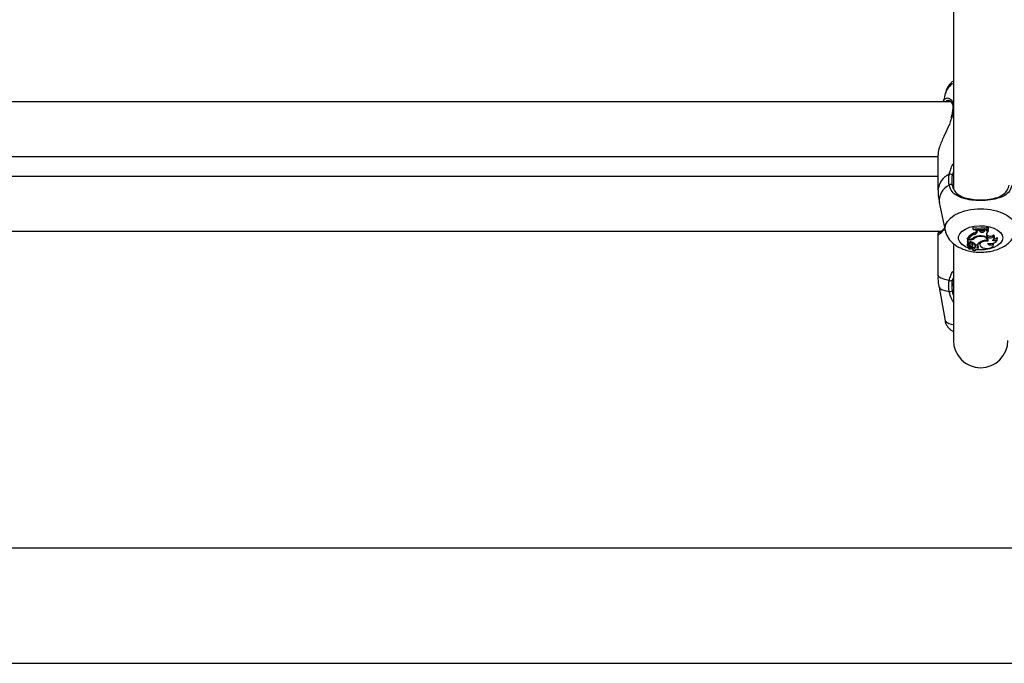
# Model space of a CAD drawing. Units: millimetres. Extents: x 0 to 42, y 0 to 29.8.
# Drawn here: x 8.8 to 9.2, y 23 to 23.2 of the extents above; entities that cross this region are included whole.
import ezdxf

# ---------------------------------------------------------------- set-up
doc = ezdxf.new("R2010")
doc.units = ezdxf.units.MM

msp = doc.modelspace()

# ---------------------------------------------------------------- linework, layer by layer
at = {"color": 7, "linetype": 'Continuous', "lineweight": 25}
for p, q in [((9.152221202229779, 23.43156356298758), (9.152221202229779, 23.14236386282007)), ((9.14906345787595, 23.17973847907506), (9.148425734575516, 23.17673170524246)), ((9.151339309427255, 23.17647667518111), (8.774418641888495, 23.17647667518111)), ((9.151370281301734, 23.17044009796258), (9.151298746378478, 23.17012163526194)), ((9.151399875625117, 23.17044345544861), (9.151398599481297, 23.17043225635758)), ((8.779554535561006, 23.15514334184778), (9.146221202231883, 23.15514334184778)), ((9.146221202231883, 23.15584904129061), (9.146221202231883, 23.1420964931704)), ((9.146221202231883, 23.14735457497654), (8.779554535561005, 23.14735457497654)), ((9.146734790995707, 23.13719474884496), (9.149063457851145, 23.12621541875698)), ((8.778084007624065, 23.12602124164321), (9.14768258035271, 23.12602124164321)), ((9.146221202231883, 23.12495553145709), (9.146221202231883, 23.10875729752989)), ((9.146297765583233, 23.12495496255484), (9.146329455229314, 23.12511562098555)), ((9.159948904353705, 23.12738450639662), (9.159948904353705, 23.12716266428301)), ((9.16000723012939, 23.12678724929884), (9.159948904353705, 23.12738450639662)), ((9.16000723012939, 23.12663060623553), (9.159948904353705, 23.12716266428301)), ((9.16000723012939, 23.12678724929884), (9.16000723012939, 23.12663060623553)), ((9.160395372397074, 23.12475190434608), (9.16036101004451, 23.12533574357899)), ((9.161625859224584, 23.12597310142232), (9.161567533455381, 23.12653116175519)), ((9.161629608212362, 23.12629844400105), (9.161608552768852, 23.12651309673643)), ((9.161625859224584, 23.12597310142232), (9.161629608212362, 23.12629844400105)), ((9.162355089564066, 23.12628748583298), (9.161629608212362, 23.12629844400105)), ((9.162203878597667, 23.12389163420067), (9.16219786979311, 23.12409380289366)), ((9.162355089564066, 23.12628748583298), (9.162369772591965, 23.12650174824649)), ((9.162572474790482, 23.12598026232344), (9.162355089564066, 23.12628748583298)), ((9.162572474790482, 23.12598026232344), (9.162627185835008, 23.12654929508764)), ((9.164490809513874, 23.12612342344498), (9.164432746072157, 23.1266845857057)), ((9.164490809513874, 23.12612342344498), (9.164561800706805, 23.12641268673404)), ((9.164561800706805, 23.12641268673404), (9.16454263306669, 23.12662621602526)), ((9.16507870468051, 23.1264778657107), (9.164561800706805, 23.12641268673404)), ((9.16507870468051, 23.1264778657107), (9.16510220214409, 23.12671061179751)), ((9.165253619792582, 23.1241777695052), (9.165308687523927, 23.12474624812591)), ((9.16540648763581, 23.12393807198593), (9.165253619792582, 23.1241777695052)), ((9.165461555366965, 23.12450655060693), (9.165308687523927, 23.12474624812591)), ((9.16540648763581, 23.12393807198593), (9.165461555366965, 23.12450655060693)), ((9.165803269300804, 23.12583988897182), (9.165897723510886, 23.12640926001155)), ((9.16589338205775, 23.12698073693341), (9.165951707833434, 23.12758322196134)), ((9.16589338205775, 23.12682626362278), (9.165951707833434, 23.12736137984773)), ((9.16589338205775, 23.12682626362278), (9.16589338205775, 23.12698073693341)), ((9.165951707833434, 23.12736137984773), (9.165951707833434, 23.12758322196134)), ((9.167911407948955, 23.12396638878041), (9.167882774864038, 23.12459161759645)), ((9.152221202229779, 23.12107766945018), (9.152221202229779, 23.08335340472915)), ((9.157606144144326, 23.12087680216344), (9.15766437438814, 23.12032066931739)), ((9.157911399477024, 23.12325993720255), (9.157789205135135, 23.12325993720255)), ((9.157789205135135, 23.12325993720255), (9.157789205135135, 23.12191521368477)), ((9.157847530910818, 23.12267005658558), (9.157789205135135, 23.12325993720255)), ((9.157847530910818, 23.12139434617456), (9.157821710808985, 23.12160634012315)), ((9.15856258802658, 23.12267005658558), (9.157847530910818, 23.12267005658558)), ((9.157847530910818, 23.12267005658558), (9.157847530910818, 23.12139434617456)), ((9.158153121709562, 23.12156775480786), (9.157847530910818, 23.12139434617456)), ((9.157971656282077, 23.12288071215291), (9.15788807175697, 23.12340674976235)), ((9.15841693333011, 23.12288071215291), (9.157971656282077, 23.12288071215291)), ((9.158087242011938, 23.12085961356913), (9.158099023009536, 23.1209177272013)), ((9.15812612340312, 23.12117132992746), (9.158152624373132, 23.12142442967273)), ((9.158376586329036, 23.12118154578339), (9.158434816572852, 23.12062541293734)), ((9.158610010594737, 23.12010307684198), (9.158622884435365, 23.12039827502344)), ((9.15903318338096, 23.11972560252717), (9.159085158264588, 23.1202219930291)), ((9.15923681815852, 23.12013109126046), (9.159064423040707, 23.12002395952771)), ((9.159603715159703, 23.12085405443714), (9.15965056014735, 23.12143103316223)), ((9.15989121004464, 23.12033607356959), (9.159949440288456, 23.12089220641564)), ((9.160378397463049, 23.12316914389503), (9.160350631574115, 23.12350752050209)), ((9.16062368310448, 23.12051920724677), (9.160681913348297, 23.11996307440072)), ((9.160714024344701, 23.12090472880629), (9.160676704293417, 23.12086000923131)), ((9.160732676415009, 23.1202928274756), (9.160676704293417, 23.12086000923131)), ((9.160814898558623, 23.12069681234056), (9.161465726427016, 23.12069681234056)), ((9.161809978380402, 23.12016738932362), (9.161868208624218, 23.12072352216967)), ((9.16246445444495, 23.12121949346535), (9.162522684688765, 23.1206633606193)), ((9.165500949113373, 23.12250631061134), (9.165559179357189, 23.12306244345739)), ((9.165708854414492, 23.12270273474646), (9.165523670507882, 23.12272331320253)), ((9.165708854414492, 23.12270273474646), (9.16580740089596, 23.12295566784947)), ((9.165748033358204, 23.12210645644186), (9.165708854414492, 23.12270273474646)), ((9.167813299018473, 23.12107563532737), (9.167814718417675, 23.12135668440493)), ((9.167904337226336, 23.1206115607309), (9.167962567470152, 23.12116769357695)), ((9.168290436051734, 23.12331877485413), (9.16834866629555, 23.12387490770018)), ((9.169368463259026, 23.12281443802876), (9.169397200907518, 23.12348961357426)), ((9.16937779807255, 23.12258240060418), (9.169436028316365, 23.12313853345023)), ((9.169436028316365, 23.12313853345023), (9.169397200907518, 23.12348961357426)), ((9.158159588377428, 23.11967185813592), (9.158217818621244, 23.11911572528987)), ((9.158172379594493, 23.11969700281084), (9.15825665660942, 23.11976308955373)), ((9.15885237526405, 23.11948829327882), (9.158241268323577, 23.11910891341436)), ((9.158376980728054, 23.11919316471345), (9.158397569063414, 23.11899653408324)), ((9.159277901517996, 23.11955036443424), (9.158406508002926, 23.11900885317588)), ((9.15954027795432, 23.11926780515497), (9.159582118406364, 23.1188682043951)), ((9.159599870819433, 23.11898520365974), (9.159575708005137, 23.11930191900393)), ((9.159664910266434, 23.11943308520978), (9.159723140510248, 23.11998921805584)), ((9.159665696310679, 23.11945165753131), (9.159724022267488, 23.12000977656648)), ((9.159723140510248, 23.11998921805584), (9.159724022267488, 23.12000977656648)), ((9.161115824173658, 23.1188682043951), (9.161120929162472, 23.11891696002055)), ((9.16195318280224, 23.11930454661546), (9.162011413046054, 23.11986067946151)), ((9.152221202229779, 23.10791684372816), (9.15177079226891, 23.10680817792426)), ((9.146633678533265, 23.10411038627967), (9.148976922006325, 23.09101614184211)), ((11.41888786889951, 23.00212673806249), (7.706887868899504, 23.00212673806249)), ((7.706887868899504, 22.95719340472915), (11.41888786889951, 22.95719340472915))]:
    msp.add_line(p, q, dxfattribs=at)
at = {"color": 8, "linetype": 'Continuous', "lineweight": 25}
for p, q in [((9.15159920877118, 23.17056807286385), (9.151483679766802, 23.17019159525116)), ((9.15159920877118, 23.17056807286385), (9.152221202229779, 23.17086622198444)), ((9.152221202229779, 23.14917789930507), (9.15177079226891, 23.14791913160452)), ((9.15856258802658, 23.12267005658558), (9.15856258802658, 23.12288350424414)), ((9.159565676255578, 23.11902523654049), (9.159183583138708, 23.1191180231201))]:
    msp.add_line(p, q, dxfattribs=at)
at = {"color": 8, "linetype": 'Continuous', "lineweight": 25, "flags": 128}
for points in [[(9.15159920877118, 23.17056807286385), (9.151481181705549, 23.170532748589), (9.151413068782889, 23.17047699655575), (9.151399875625117, 23.17044345544861)], [(9.149073564620453, 23.12616901034728), (9.148970631838647, 23.12709368015648), (9.149207599246706, 23.1284932740909), (9.149910431830012, 23.1298452065325), (9.151055195467894, 23.13110343904346), (9.15260290660766, 23.13222512402471), (9.154500859802715, 23.13317206383951), (9.156684422533349, 23.13391201158819), (9.159079236189665, 23.13441976923767), (9.16160374826486, 23.13467804571015), (9.164171989528029, 23.13467804571015), (9.166696501603223, 23.13441976923767), (9.16909131525954, 23.13391201158819), (9.171274877990173, 23.13317206383951), (9.17317283118523, 23.13222512402471), (9.174720542324994, 23.13110343904346), (9.175865305962876, 23.1298452065325), (9.176568138546184, 23.1284932740909), (9.17680510595424, 23.12709368015648)], [(9.158185769136777, 23.11942181658955), (9.156941633799882, 23.11995570138092), (9.155648426296601, 23.12079918665383), (9.154745499017737, 23.12178315824749), (9.154281529006608, 23.12285456999858), (9.154281529006608, 23.12395566182229), (9.154745499017737, 23.12502707357338), (9.155648426296601, 23.12601104516704), (9.156941633799882, 23.12685453043995), (9.158555404376347, 23.12751205688273), (9.160402739236503, 23.12794817707465), (9.16238404807988, 23.12813937966328), (9.164392518033889, 23.12807535686758), (9.166319871963433, 23.12775956017303), (9.168062205719293, 23.12720901426118), (9.16952558963771, 23.12645339920463), (9.170631132312852, 23.12553345040668), (9.171319233652946, 23.12449876254513), (9.171552797936643, 23.12340511591043), (9.171552797936643, 23.12340511591043)], [(9.171552797936643, 23.12340511591043), (9.171319233652946, 23.12231146927573), (9.170631132312852, 23.12127678141419), (9.16952558963771, 23.12035683261624), (9.168062205719293, 23.11960121755969), (9.166319871963433, 23.11905067164784), (9.164392518033889, 23.11873487495329), (9.16238404807988, 23.11867085215759), (9.161082171272314, 23.11876694354703)], [(9.146221202231883, 23.10875729752989), (9.146508759188821, 23.10823921398503), (9.147361507379212, 23.10773900786349), (9.148750021162096, 23.10727393969528), (9.150626387321696, 23.10686005751087)], [(9.146633678533265, 23.10411038627967), (9.146884245157041, 23.10370772020225), (9.147649812821946, 23.10323827300331), (9.148898747217011, 23.10279909633895), (9.150591430865322, 23.10240412134233)]]:
    msp.add_lwpolyline(points, dxfattribs=at)
at = {"color": 7, "linetype": 'Continuous', "lineweight": 25, "flags": 128}
for points in [[(9.165467458557842, 23.1223479305623), (9.165496070376737, 23.12270131529659), (9.165359104004295, 23.12304701284035), (9.165065613269906, 23.12336217169705), (9.16463499866574, 23.12362595905594), (9.164095724924332, 23.12382093789434), (9.163483439426576, 23.1239342196097), (9.16283861581819, 23.12395831598937), (9.162203878597667, 23.12389163420067)], [(9.165748033358204, 23.12210645644186), (9.165884494136112, 23.12251266079709), (9.165823273735977, 23.12292431249943), (9.165568583732746, 23.12331309252465), (9.165137945182043, 23.12365225527474), (9.16456098328275, 23.12391846850526), (9.163877389351379, 23.12409341843569), (9.163134190311421, 23.12416506962128), (9.1623825135395, 23.12412849291526)], [(9.165166651317248, 23.12506734920397), (9.165200662928177, 23.12495994660818), (9.165308687523927, 23.12474624812591)], [(9.159603715159703, 23.12085405443714), (9.15939880202788, 23.12095397389303), (9.15913663964718, 23.12099840868468), (9.15886440862864, 23.12097936201021), (9.158631101607146, 23.12090026164494), (9.158478706177572, 23.12077534305453), (9.158434648507882, 23.12062708747907), (9.158506857530408, 23.12048217604887), (9.15868233799468, 23.12036668805802)], [(9.162575579532446, 23.12172390296535), (9.162461108651275, 23.12134095629861), (9.16246445444495, 23.12121949346535)], [(9.165748033358204, 23.12210645644186), (9.164832247188901, 23.12214563225691), (9.163949630789975, 23.12200633865928), (9.163212564669895, 23.12170631142337), (9.162714896921038, 23.12128375198456), (9.162519993865095, 23.1207924633819), (9.1626526718374, 23.12029499970235), (9.163096037408362, 23.11985470128417), (9.163793638365721, 23.11952762980959)], [(9.163793638365721, 23.11952762980959), (9.164508162208104, 23.11933290616248), (9.165296822234167, 23.11926554762272), (9.166085777960072, 23.11933186082056), (9.166801161216258, 23.11952563699878), (9.167375992259844, 23.1198287333249), (9.167756450938949, 23.12021277156414), (9.167906915753793, 23.12064179507048), (9.167813299018473, 23.12107563532737)], [(9.165500482633208, 23.12135688662549), (9.16617505946294, 23.12122940832247), (9.166887200814628, 23.12120396056778), (9.167586337554317, 23.12128235040563), (9.168222824005118, 23.12145901137622), (9.168751463285105, 23.12172139878984), (9.16913471673639, 23.12205088052487), (9.169345369544013, 23.12242406009416), (9.169368463259026, 23.12281443802876)], [(9.165559179357189, 23.12306244345739), (9.165557989285691, 23.12323417969054), (9.165532946595162, 23.12335893778749)], [(9.167962567470152, 23.12116769357695), (9.167966290994608, 23.12128329166732), (9.167957915363575, 23.1213711468261)], [(9.158172379594493, 23.11969700281084), (9.158161595372578, 23.11968380313462), (9.158159588377428, 23.11967185813592)], [(9.161115721617533, 23.11891726603533), (9.161397597671582, 23.11892929421076), (9.16165165275979, 23.11899719679144), (9.161842301662597, 23.11911146273683), (9.161942840395783, 23.11925608694039), (9.161939186608468, 23.1194108120474), (9.161831852082663, 23.11955396588062), (9.161635871048523, 23.1196654970385), (9.16137869435609, 23.1197297834732)]]:
    msp.add_lwpolyline(points, dxfattribs=at)
at = {"color": 8, "linetype": 'Continuous', "lineweight": 25}
for centre, radius, start, end in [((9.155440461189757, 23.17797117043524), 0.006617367383838141, 119.1099005323443, 164.5099362378211), ((9.152405823883885, 23.17409680758421), 0.0003968483686027999, 117.7244375231359, 174.1009771432838), ((9.153867522488875, 23.14130415430979), 0.007687263124318347, 114.9371643607867, 174.0839228456771), ((9.153514751257628, 23.13788830034819), 0.006815341138995401, 115.3998244020782, 185.8407173318958), ((9.152275507019874, 23.09409796649976), 0.004514233745845219, 223.0542505058382, 269.3107334479782)]:
    msp.add_arc(centre, radius, start, end, dxfattribs=at)
at = {"color": 7, "linetype": 'Continuous', "lineweight": 25}
for centre, radius, start, end in [((9.150903239495294, 23.14714644933604), 0.001161759744109114, 41.68972433515286, 103.7864717827818), ((9.151150988445261, 23.1435115607344), 0.0007729808861211535, 39.96399424896698, 136.3770647823897), ((9.162552228705664, 23.11997700738519), 0.005789429403297935, 112.2399408138817, 143.6714581388026), ((9.162602326762826, 23.11938799201634), 0.005800189915310077, 112.3644660719735, 142.9742842712814), ((9.162288893625238, 23.14746382433998), 0.0202152061295768, 263.3528883340804, 280.4391421577178), ((9.162491020264158, 23.12004586121559), 0.004084073371583957, 91.52242833006186, 127.8568932013352), ((9.162289233561976, 23.1469947013033), 0.02033589575550429, 263.5569527000121, 280.2085071731283), ((9.162289121825719, 23.14661948585214), 0.02011870617214351, 263.4874181683033, 280.3202363263523), ((9.160091905522373, 23.12681392303083), 0.001502475203013983, 280.3177763861761, 349.1524201026322), ((9.160118594445391, 23.12626130993295), 0.001534572012064087, 280.3908260356415, 349.1749736231153), ((9.163475749053374, 23.12680080091891), 0.001220322900166536, 222.2521555492979, 326.2837387997224), ((9.163486188274662, 23.12739266985646), 0.001212661848822323, 227.0630937025198, 319.9439817628506), ((9.16588499270928, 23.12666314468412), 0.0008273020508436494, 192.9414745814567, 264.3309033915509), ((9.166283089044079, 23.12475927438689), 0.001182351414429862, 113.9424110151141, 209.4603202711941), ((9.166123187645, 23.12762637096901), 0.001237817902007271, 226.89024219196, 259.5051906395652), ((9.166645156139188, 23.12517224814536), 0.001748568115284167, 224.8959125623552, 316.3994290094201), ((9.166633877698434, 23.12563883984852), 0.00162985231707359, 224.0048230029586, 320.0195750288015), ((9.167462988669962, 23.12332530712253), 0.0007823461777539817, 265.6470030702602, 55.02825172600912), ((9.167570845225573, 23.12387907086152), 0.0007778322112219294, 359.6933365450761, 66.35777030959291), ((9.158206673372305, 23.1208665824226), 0.0006006161809011004, 103.0428993035994, 179.025040790305), ((9.158214059637533, 23.1203485057178), 0.0005266060632561797, 103.9349820892269, 264.4973241976961), ((9.158599090718226, 23.12065441668049), 0.000551447967841864, 158.1544648637066, 271.1346559791965), ((9.158099752093422, 23.12140184098192), 5.74954512465426e-05, 23.13368822913148, 119.860147650065), ((9.158670229607521, 23.1213558044267), 0.0006335395565851264, 205.1551339889168, 246.6618260104967), ((9.158980566400077, 23.12022025568008), 0.001581271202295861, 70.71249044580306, 121.5524022220166), ((9.1591066933491, 23.12083078412337), 0.0008099938289194353, 47.82126426810154, 154.3392068959886), ((9.158496069727734, 23.1259105240472), 0.003030845209546777, 268.5038177041249, 299.4159872937012), ((9.158671895597687, 23.12582510436398), 0.003156940707252392, 268.0157642699542, 302.7214665241054), ((9.15867255653881, 23.11977256897489), 0.0003363739664779659, 302.3154184715, 100.7160399685283), ((9.157999961537572, 23.11780831202054), 0.002647815246268713, 52.5884129188516, 75.06559613864829), ((9.159092818949981, 23.11982806311302), 0.001928803618530908, 26.76988535655834, 77.72550083120457), ((9.159346179761679, 23.12038140324117), 0.0005382598204283577, 299.1793801507321, 61.41517755585955), ((9.159346089342712, 23.12090984136984), 0.000603608611054363, 358.3258153944516, 59.70730126854002), ((9.162738523396504, 23.11987335080142), 0.004053695417477478, 97.57886335953327, 125.6065487746777), ((9.16130507519125, 23.12058772328265), 0.0006848281704805045, 156.5719295444913, 185.7419637211563), ((9.161346239917394, 23.12002992846979), 0.0006675148378220194, 156.8058891795619, 205.6120103680664), ((9.161209354758494, 23.12000894150808), 0.0005548094138551623, 5.251649685075787, 149.2240707616164), ((9.164264180718702, 23.118826080833), 0.003366152521206658, 109.4850764000445, 146.2377703327052), ((9.16157014878568, 23.12070968637107), 0.0002983807913931688, 2.657735501179949, 70.36916462197154), ((9.161662042335351, 23.11986234680347), 0.0003493746893042652, 359.7265628496, 63.12288255845998), ((9.16498866656928, 23.11760632363876), 0.004765719041829443, 84.23400349836706, 112.806699924005), ((9.166760400728114, 23.12206745490734), 0.001446478789697311, 209.4221176782924, 316.7109998611239), ((9.168147166552039, 23.1244231696801), 0.002019797804861919, 248.399340250611, 307.2045850700329), ((9.168290723737256, 23.12449845945596), 0.001497351575726447, 264.946026125957, 317.6425721566213), ((9.158046574334413, 23.11946073315943), 0.0003819505302478024, 296.9470445757485, 72.16417182685514), ((9.15823245510309, 23.11911837517213), 1.293049556145572e-05, 171.6513888054269, 312.967556428655), ((9.158415722878233, 23.11899567784851), 1.607803403000072e-05, 124.9690915046373, 300.1338485603067), ((9.158311083790585, 23.1217644731885), 0.002784982190043775, 272.3194426462882, 295.538357582923), ((9.159424557273159, 23.11931541036212), 0.000276968096592001, 29.46709900526226, 121.9719580200311), ((9.159425887218203, 23.11947693189421), 0.0002411372933698348, 290.8547421234645, 353.9835976978979), ((9.159851174394058, 23.11984898859214), 0.0008995987416880071, 253.7785412967783, 353.1298308789692), ((9.160368749764844, 23.1191956346501), 0.000797154962602148, 195.3062057484445, 339.5614474271795), ((9.159796015267277, 23.12062599600719), 0.001055473862114755, 263.6878261625274, 326.2745313972037), ((9.161093349980723, 23.12044856812471), 0.0007733516585632327, 291.6521734153126, 329.8142768760883), ((9.151234521558974, 23.10762673174542), 0.000978578884129763, 231.5781711627386, 303.2305761806724), ((9.150783666306852, 23.10400269833866), 0.001610094058801607, 263.1428747073811, 306.590862502318), ((9.162887868896446, 23.08335340472915), 0.01066666666666727, 180, 0)]:
    msp.add_arc(centre, radius, start, end, dxfattribs=at)
for points, knots in [([(9.152221202229779, 23.18472110697162), (9.151920469505693, 23.18447540950693), (9.151138128286297, 23.18383623977669), (9.150183138022584, 23.18255364892513), (9.149412403120403, 23.18113472730832), (9.149200074623767, 23.18016916747431), (9.149115826640397, 23.17978605135882)], [0, 0, 0, 0, 0.1944615331608567, 0.505882003503561, 0.8039432039918194, 1, 1, 1, 1]), ([(9.148390919286761, 23.17647667518111), (9.148390319087403, 23.17648386482931), (9.148330704916189, 23.17719796908841), (9.148629270159802, 23.17767247606774), (9.149037120150147, 23.17777835187899), (9.149099645882144, 23.17779458324532)], [0, 0, 0, 0, 0.008537751222017064, 0.8480031768568012, 1, 1, 1, 1]), ([(9.15033909646364, 23.17711318318629), (9.150397461876924, 23.1771159499184), (9.150580302665437, 23.17712461723439), (9.151124645937783, 23.17681050612283), (9.151666037413824, 23.17616049376688), (9.151965310515244, 23.17528756221357), (9.1520857609984, 23.1746062569229), (9.152006884520333, 23.17417164563929), (9.15200127667467, 23.17414074627535)], [0, 0, 0, 0, 0.1242330805666737, 0.3891838184983244, 0.6168388914524362, 0.8104311441289193, 0.9865223078861626, 1, 1, 1, 1]), ([(9.152007505592097, 23.17413834612895), (9.152004637178326, 23.1740857597641), (9.151981365409585, 23.17365912057626), (9.151900216206425, 23.17314443111228), (9.151829069229331, 23.17269318084637)], [0, 0, 0, 0, 0.1232572308272977, 1, 1, 1, 1]), ([(9.151483679766802, 23.17019159525116), (9.151341047255283, 23.16969296400597), (9.151013022511526, 23.16854621713397), (9.149971572746002, 23.16611964147015), (9.14871313425739, 23.16348327149288), (9.147532795208994, 23.16083324975166), (9.1466895062557, 23.15855013884952), (9.146176705849546, 23.15673211338303), (9.146275464892073, 23.15601322535045), (9.146297765583233, 23.15585089388607)], [0, 0, 0, 0, 0.09357834869334887, 0.2152104981146385, 0.4535103239470165, 0.5940483018910763, 0.7397500868438243, 0.941233199618483, 0.9999999999999999, 0.9999999999999999, 0.9999999999999999, 0.9999999999999999]), ([(9.151829069229331, 23.17269318084637), (9.15181594084138, 23.17258948158443), (9.151734724025163, 23.17194796154936), (9.151576148555138, 23.17117145421362), (9.151407692728457, 23.17048482553664), (9.151397731112054, 23.17044422182689)], [0, 0, 0, 0, 0.1535550716095714, 0.9499455741623551, 1, 1, 1, 1]), ([(9.150591430865322, 23.14404484749126), (9.15045924187626, 23.145203830378), (9.150300413108623, 23.14659638073272), (9.150579566008682, 23.1480336683584), (9.150626387321696, 23.14827473944811)], [0, 0, 0, 0, 0.8322735926986663, 1, 1, 1, 1]), ([(9.15177079226891, 23.14791913160452), (9.151728356627913, 23.14769598785226), (9.151475453189828, 23.1463661193548), (9.151621716801284, 23.14507910899843), (9.151743438278581, 23.14400805106191)], [0, 0, 0, 0, 0.1677938477987534, 1, 1, 1, 1]), ([(9.175184306927568, 23.14404484749126), (9.174902386063689, 23.14317724774491), (9.174613382939887, 23.14228785263788), (9.173631432915764, 23.14095291070621), (9.172246927843528, 23.13976017039674), (9.169442435900702, 23.1386463834899), (9.165792686416859, 23.13800821375651), (9.161935694405688, 23.1378926250295), (9.15831769841967, 23.1382421553692), (9.155099848658196, 23.13903907702116), (9.152639940580308, 23.14035154461108), (9.151147899657254, 23.14211689254484), (9.15074222187481, 23.14352241339103), (9.150591430865322, 23.14404484749126)], [0, 0, 0, 0, 0.09288694443564834, 0.09522039884872074, 0.1905563961705616, 0.3071074673264304, 0.4180121862136563, 0.5301167094860112, 0.6302338713029921, 0.7334017852285736, 0.8522967726278271, 0.9450985000313932, 1, 1, 1, 1]), ([(9.151743438278581, 23.14400805106191), (9.151883087812127, 23.14351334061504), (9.152257557690545, 23.14218677577671), (9.153613776187724, 23.14052165955777), (9.1558376981312, 23.13928152040202), (9.158747313375702, 23.13852487435371), (9.162023322570418, 23.13819118936101), (9.165524781874462, 23.13830229471482), (9.168824935111012, 23.13890928127478), (9.171357735765111, 23.13996558664996), (9.173062907567182, 23.14148849237347), (9.173792943910145, 23.14297756263164), (9.17399871116685, 23.14386344444796), (9.174032299514307, 23.14400805106191)], [0, 0, 0, 0, 0.05607809859863355, 0.1503732825374448, 0.2699571113541406, 0.3723062274822704, 0.4704764631311971, 0.5800427211709674, 0.6894477076160344, 0.8060982030021466, 0.9026186331659374, 0.9841039860400458, 0.9999999999999999, 0.9999999999999999, 0.9999999999999999, 0.9999999999999999]), ([(9.14626622012684, 23.14208852479295), (9.146264359733362, 23.14134426951923), (9.146260230493777, 23.13969235642995), (9.146582507470562, 23.13807265648053), (9.146759585319664, 23.13718269845096)], [0, 0, 0, 0, 0.4505414228838567, 1, 1, 1, 1]), ([(9.146574575231476, 23.12602124164321), (9.146446103172384, 23.12575422700519), (9.146295081760716, 23.12544034608934), (9.146265083849139, 23.12515899881198), (9.146260604792312, 23.12511699020616)], [0, 0, 0, 0, 0.8506877115781378, 1, 1, 1, 1]), ([(9.147047030501964, 23.12602124164321), (9.146931000346603, 23.12571936774482), (9.146773212166698, 23.12530885262623), (9.147020661447785, 23.12541930680409), (9.147086147932002, 23.12544853807017)], [0, 0, 0, 0, 0.735353912004311, 1, 1, 1, 1]), ([(9.148824088856445, 23.12734400922045), (9.14854459899313, 23.12699426767718), (9.148002365181732, 23.12631573970567), (9.147383199866988, 23.12569499311268), (9.146976476871997, 23.12537571285401), (9.146924191418764, 23.12535151214651), (9.1469037116625, 23.12534203294033)], [0, 0, 0, 0, 0.3121036263068154, 0.605507251092761, 0.8454806289963137, 1, 1, 1, 1]), ([(9.14913027881049, 23.12614209103911), (9.14917597325312, 23.12588425705493), (9.149324590656937, 23.12504567329861), (9.149974128401283, 23.12373906884049), (9.151006732853103, 23.12227823542583), (9.152363400157215, 23.12099129454638), (9.154018987775421, 23.11987618918918), (9.155975542627129, 23.11896074022329), (9.158178868837233, 23.11828457012671), (9.160541294074436, 23.11787676448084), (9.162971974120321, 23.11774693110287), (9.165405800420888, 23.1178962502456), (9.167789754509824, 23.11832949748351), (9.170075592042014, 23.1190613895627), (9.172105359998062, 23.12006915118322), (9.173797634646828, 23.12130793631119), (9.175123550739478, 23.12269710339253), (9.176068517853626, 23.12424701561955), (9.176592286058426, 23.12545158865999), (9.176676335251486, 23.12613497927406), (9.176688787913772, 23.12623622988952)], [0, 0, 0, 0, 0.02340495052241236, 0.07612267013022375, 0.1293869400911516, 0.1848399150415845, 0.2437782153853141, 0.3063987677483584, 0.3712518677428052, 0.4361241794676081, 0.5006776370890674, 0.5653305131657702, 0.6306572251477018, 0.6973666236699182, 0.7662211647147457, 0.8270253803575671, 0.8841865785245306, 0.9384086935095928, 0.9908746805104216, 1, 1, 1, 1]), ([(9.157821710808985, 23.12160634012317), (9.157821701880305, 23.12160641845567), (9.157821657230608, 23.12160681017339), (9.157821468669711, 23.12160852541835), (9.157820713437822, 23.12161554645273), (9.15781769036035, 23.12164406843787), (9.157807043995444, 23.12174517894424), (9.157796972788681, 23.12184117470848), (9.157789205135135, 23.12191521368477)], [0, 0, 0, 0, 0.0008304695324275489, 0.004152933161457652, 0.01744181871150038, 0.07059000415472422, 0.2831708232959732, 1, 1, 1, 1]), ([(9.158099023009536, 23.1209177272013), (9.158099016651256, 23.12091826406346), (9.158098984859253, 23.12092094842513), (9.158098714079927, 23.12093216985838), (9.158096977575031, 23.12097678827292), (9.158088119800256, 23.12115227777349), (9.158078665448688, 23.12131886057388), (9.158071125991084, 23.12145170352477)], [0, 0, 0, 0, 0.002967417307477035, 0.01483736790596688, 0.06231816424263559, 0.2522371951957303, 1, 1, 1, 1]), ([(9.158099023009534, 23.1209177272013), (9.158099087685539, 23.1209182409096), (9.158099411076634, 23.12092080953909), (9.158100680781361, 23.12093148536415), (9.158105377798288, 23.12097368275797), (9.158114027865077, 23.12105528915549), (9.15812154125442, 23.12112852169646), (9.15812580185805, 23.12117004953637)], [0, 0, 0, 0, 0.00592294593310427, 0.02961574401881652, 0.1243893067905948, 0.5034690833670916, 1, 1, 1, 1]), ([(9.159277901517996, 23.11955036443424), (9.159269049922711, 23.11967580053337), (9.159255388525622, 23.11986939641128), (9.1592416537832, 23.12006294731563), (9.15923681815852, 23.12013109126046)], [0, 0, 0, 0, 0.647927530680924, 1, 1, 1, 1]), ([(9.158219661632543, 23.11912025262433), (9.15821897092432, 23.11912844496042), (9.158215517382287, 23.11916940665179), (9.158201204927304, 23.11934157712976), (9.158186230124242, 23.11952569968127), (9.158173993991143, 23.11967703597898), (9.158172379594493, 23.11969700281084)], [0, 0, 0, 0, 0.04267694077666544, 0.2133847606753581, 0.8962164764268369, 1, 1, 1, 1]), ([(9.158406508002926, 23.11900885317588), (9.158405401476852, 23.11902411972125), (9.158400716426367, 23.1190887585376), (9.15839599124033, 23.11915337260821), (9.158392382059674, 23.11920272597796)], [0, 0, 0, 0, 0.2361823163602745, 0.9999999999999999, 0.9999999999999999, 0.9999999999999999, 0.9999999999999999]), ([(9.146243593936477, 23.10876565946816), (9.146236380945451, 23.10863624139196), (9.146167542526582, 23.10740111775086), (9.14630936148188, 23.10582134021159), (9.146610369884531, 23.10441543524678), (9.14667964727182, 23.10409186480195)], [0, 0, 0, 0, 0.08265928762879082, 0.7888731103521538, 1, 1, 1, 1]), ([(9.150591430865322, 23.10240412134233), (9.150459241876261, 23.10366887393507), (9.150300413108628, 23.1051885095499), (9.15057956600868, 23.10661996468401), (9.150626387321696, 23.10686005751087)], [0, 0, 0, 0, 0.8322735926986786, 0.9999999999999999, 0.9999999999999999, 0.9999999999999999, 0.9999999999999999]), ([(9.15177079226891, 23.10680817792426), (9.151728356627913, 23.10658746020291), (9.15147545318983, 23.10527205010746), (9.151621716801285, 23.10387367225945), (9.151743438278581, 23.10270993361124)], [0, 0, 0, 0, 0.1677938477987418, 0.9999999999999999, 0.9999999999999999, 0.9999999999999999, 0.9999999999999999]), ([(9.152221202229779, 23.10464127981748), (9.152080386503435, 23.10496628377593), (9.15187447931032, 23.10544151942306), (9.151774913168408, 23.10597403453128), (9.151743438278581, 23.10614237342682)], [0, 0, 0, 0, 0.6838795877616267, 1, 1, 1, 1]), ([(9.151743438278581, 23.10270993361124), (9.15184551228849, 23.1021102064359), (9.151948324984524, 23.10150613917299), (9.152219255653788, 23.1009624489358), (9.152221202229779, 23.10095854264359)], [0, 0, 0, 0, 0.9928152246676086, 1, 1, 1, 1]), ([(9.148995609851102, 23.09100080063459), (9.14899755974824, 23.09096119033523), (9.149022557821148, 23.09045337834234), (9.149411366292396, 23.08957244510917), (9.15006990765902, 23.08847862074601), (9.150903339084193, 23.08764043300043), (9.151640989467547, 23.08709898532128), (9.152077548729066, 23.08688908097172), (9.152221202229779, 23.08682001017815)], [0, 0, 0, 0, 0.02033707107304891, 0.2607253355496564, 0.4805673108381349, 0.6898111647976246, 0.8979297520714022, 1, 1, 1, 1])]:
    msp.add_open_spline(points, degree=3, knots=knots, dxfattribs=at)
at = {"color": 8, "linetype": 'Continuous', "lineweight": 25}
for points, knots in [([(9.149099645882144, 23.17779458324532), (9.149374881005663, 23.17793331011444), (9.150034922742636, 23.17826599121448), (9.151346166081556, 23.17751538730296), (9.1522255947422, 23.17609916708788), (9.152240952773218, 23.17490618200133), (9.15224666137521, 23.17446274774638)], [0, 0, 0, 0, 0.2418401561419177, 0.57995721871585, 0.8438695002407856, 0.9999999999999999, 0.9999999999999999, 0.9999999999999999, 0.9999999999999999]), ([(9.15030797441178, 23.17706542212886), (9.150009932967567, 23.17708283967806), (9.14957515622558, 23.17710824804137), (9.149409091388264, 23.17662778013973), (9.149356864756092, 23.17647667518111)], [0, 0, 0, 0, 0.6855045714976287, 1, 1, 1, 1]), ([(9.151998929749134, 23.17285223886289), (9.151934932016974, 23.17234473533033), (9.151844873910298, 23.17163057241032), (9.151654343194792, 23.17080652875667), (9.15159920877118, 23.17056807286385)], [0, 0, 0, 0, 0.7106271108864356, 1, 1, 1, 1]), ([(9.150626387321696, 23.14827473944811), (9.150804599690392, 23.14891059709764), (9.151161501173641, 23.15018401341494), (9.151690286034837, 23.15159257869988), (9.152161431593097, 23.15223238755035), (9.152221202229779, 23.15231355521005)], [0, 0, 0, 0, 0.4654716306499448, 0.9321884704199246, 0.9999999999999999, 0.9999999999999999, 0.9999999999999999, 0.9999999999999999]), ([(9.148882936289574, 23.12706655201714), (9.148756671918592, 23.12688198753638), (9.14828906795857, 23.12619847657112), (9.147534607739903, 23.12547519650356), (9.146688781227905, 23.12473778982579), (9.146176755395352, 23.12449177922286), (9.146275474019019, 23.12486963849107), (9.146297765583233, 23.12495496255484)], [0, 0, 0, 0, 0.086864280828087, 0.321690761884012, 0.5651455058937845, 0.9018058951865577, 1, 1, 1, 1]), ([(9.150626387321696, 23.10686005751087), (9.150804599690396, 23.10746175233767), (9.151161501173643, 23.10866675161865), (9.151690286034832, 23.10985665041485), (9.152161431593097, 23.11034123922936), (9.152221202229779, 23.11040271530923)], [0, 0, 0, 0, 0.4654716306499546, 0.9321884704199266, 1, 1, 1, 1]), ([(9.152221202229779, 23.09838240043096), (9.151804428524912, 23.09909219510319), (9.151061156017878, 23.10035803999536), (9.150734793001078, 23.1017796485198), (9.150591430865322, 23.10240412134233)], [0, 0, 0, 0, 0.5607279980391672, 1, 1, 1, 1])]:
    msp.add_open_spline(points, degree=3, knots=knots, dxfattribs=at)

doc.saveas('drawing.dxf')
